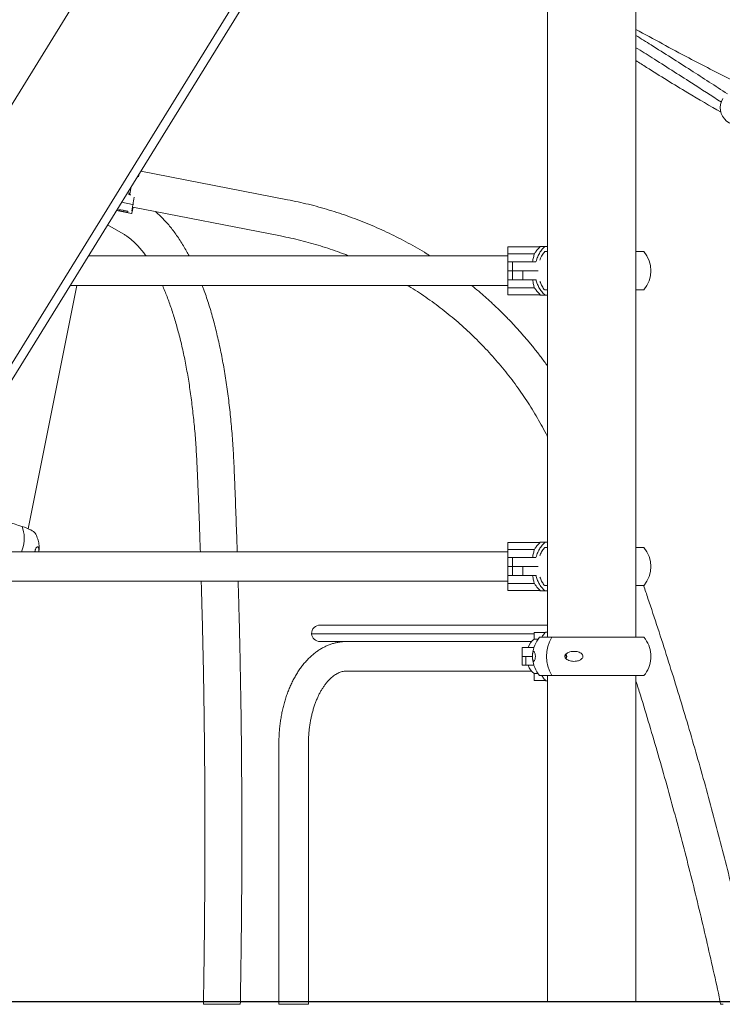
# Model space of a CAD drawing. Units: millimetres. Extents: x 17171 to 17417, y 11882 to 12129.
# Drawn here: x 17286 to 17294, y 12093 to 12104 of the extents above; entities that cross this region are included whole.
import ezdxf

# ---------------------------------------------------------------- set-up
doc = ezdxf.new("R2010")
doc.units = ezdxf.units.MM

msp = doc.modelspace()

# ---------------------------------------------------------------- linework, layer by layer
at = {"color": 7, "linetype": 'Continuous', "lineweight": 15}
for p, q in [((17283.177, 12099.081), (17288.876, 12108.312)), ((17284.187, 12097.738), (17289.886, 12106.968)), ((17284.21, 12097.586), (17289.909, 12106.817)), ((17292.072, 12104.794), (17292.072, 12097.393)), ((17293.088, 12097.393), (17293.088, 12104.794)), ((17293.088, 12104.38), (17293.088, 12104.786)), ((17293.088, 12101.826), (17293.088, 12104.022)), ((17289.086, 12102.422), (17287.399, 12102.75)), ((17287.272, 12102.49), (17287.289, 12102.572)), ((17287.305, 12102.368), (17287.178, 12102.393)), ((17287.295, 12102.293), (17287.309, 12102.364)), ((17287.119, 12102.297), (17287.291, 12102.264)), ((17287.146, 12102.301), (17287.147, 12102.309)), ((17287.147, 12102.309), (17287.146, 12102.301)), ((17287.196, 12102.287), (17287.146, 12102.301)), ((17287.147, 12102.309), (17287.198, 12102.303)), ((17287.2, 12102.302), (17287.196, 12102.287)), ((17287.248, 12102.281), (17287.196, 12102.287)), ((17287.198, 12102.303), (17287.249, 12102.289)), ((17287.249, 12102.289), (17287.248, 12102.281)), ((17287.297, 12102.268), (17287.311, 12102.335)), ((17287.297, 12102.268), (17287.297, 12102.268)), ((17287.308, 12102.336), (17289.005, 12102.006)), ((17287.017, 12102.133), (17287.198, 12102.03)), ((17290.734, 12101.776), (17286.797, 12101.776)), ((17291.483, 12101.776), (17290.734, 12101.776)), ((17291.615, 12101.776), (17291.483, 12101.776)), ((17291.615, 12101.877), (17291.615, 12101.805)), ((17291.615, 12101.805), (17291.615, 12101.877)), ((17291.62, 12101.882), (17291.985, 12101.882)), ((17291.62, 12101.882), (17291.62, 12101.882)), ((17291.62, 12101.802), (17291.922, 12101.802)), ((17291.985, 12101.879), (17291.983, 12101.877)), ((17292.043, 12101.886), (17291.985, 12101.886)), ((17292.037, 12101.826), (17292.072, 12101.826)), ((17292.072, 12101.886), (17292.043, 12101.886)), ((17293.088, 12101.826), (17293.179, 12101.826)), ((17291.616, 12101.709), (17291.649, 12101.709)), ((17291.616, 12101.606), (17291.616, 12101.709)), ((17291.649, 12101.709), (17291.671, 12101.709)), ((17291.671, 12101.709), (17291.671, 12101.606)), ((17291.671, 12101.709), (17291.786, 12101.709)), ((17291.786, 12101.709), (17291.939, 12101.709)), ((17291.616, 12101.606), (17291.616, 12101.606)), ((17291.649, 12101.606), (17291.616, 12101.606)), ((17291.616, 12101.503), (17291.616, 12101.606)), ((17291.616, 12101.606), (17291.616, 12101.606)), ((17291.616, 12101.606), (17291.649, 12101.606)), ((17291.671, 12101.606), (17291.649, 12101.606)), ((17291.649, 12101.606), (17291.671, 12101.606)), ((17291.671, 12101.606), (17291.671, 12101.503)), ((17291.786, 12101.606), (17291.671, 12101.606)), ((17291.671, 12101.606), (17291.789, 12101.606)), ((17291.963, 12101.606), (17291.786, 12101.606)), ((17291.789, 12101.606), (17291.789, 12101.503)), ((17291.789, 12101.606), (17291.963, 12101.606)), ((17286.106, 12098.64), (17286.663, 12101.436)), ((17286.587, 12101.436), (17290.734, 12101.436)), ((17290.734, 12101.436), (17291.483, 12101.436)), ((17291.483, 12101.436), (17291.615, 12101.436)), ((17291.616, 12101.503), (17291.649, 12101.503)), ((17291.671, 12101.503), (17291.649, 12101.503)), ((17291.789, 12101.503), (17291.671, 12101.503)), ((17291.94, 12101.503), (17291.789, 12101.503)), ((17291.615, 12101.335), (17291.615, 12101.407)), ((17291.615, 12101.407), (17291.615, 12101.335)), ((17291.62, 12101.41), (17291.922, 12101.41)), ((17291.985, 12101.33), (17291.62, 12101.33)), ((17291.62, 12101.33), (17291.62, 12101.33)), ((17291.983, 12101.335), (17291.985, 12101.333)), ((17291.985, 12101.326), (17292.043, 12101.326)), ((17292.037, 12101.386), (17292.072, 12101.386)), ((17292.043, 12101.326), (17292.072, 12101.326)), ((17293.088, 12098.426), (17293.088, 12101.386)), ((17293.088, 12101.386), (17293.179, 12101.386)), ((17291.615, 12098.477), (17291.615, 12098.405)), ((17291.615, 12098.405), (17291.615, 12098.477)), ((17291.62, 12098.482), (17291.985, 12098.482)), ((17291.62, 12098.482), (17291.62, 12098.482)), ((17291.62, 12098.402), (17291.922, 12098.402)), ((17291.985, 12098.479), (17291.983, 12098.477)), ((17292.043, 12098.486), (17291.985, 12098.486)), ((17292.037, 12098.426), (17292.072, 12098.426)), ((17292.072, 12098.486), (17292.043, 12098.486)), ((17293.088, 12098.426), (17293.179, 12098.426)), ((17290.734, 12098.376), (17285.032, 12098.376)), ((17291.483, 12098.376), (17290.734, 12098.376)), ((17291.615, 12098.376), (17291.483, 12098.376)), ((17291.616, 12098.309), (17291.649, 12098.309)), ((17291.616, 12098.206), (17291.616, 12098.309)), ((17291.649, 12098.309), (17291.671, 12098.309)), ((17291.671, 12098.309), (17291.671, 12098.206)), ((17291.671, 12098.309), (17291.786, 12098.309)), ((17291.786, 12098.309), (17291.939, 12098.309)), ((17291.649, 12098.206), (17291.616, 12098.206)), ((17291.616, 12098.206), (17291.616, 12098.206)), ((17291.616, 12098.103), (17291.616, 12098.206)), ((17291.616, 12098.206), (17291.649, 12098.206)), ((17291.616, 12098.206), (17291.616, 12098.206)), ((17291.671, 12098.206), (17291.649, 12098.206)), ((17291.649, 12098.206), (17291.671, 12098.206)), ((17291.671, 12098.206), (17291.671, 12098.103)), ((17291.786, 12098.206), (17291.671, 12098.206)), ((17291.671, 12098.206), (17291.789, 12098.206)), ((17291.963, 12098.206), (17291.786, 12098.206)), ((17291.789, 12098.206), (17291.789, 12098.103)), ((17291.789, 12098.206), (17291.963, 12098.206)), ((17291.616, 12098.103), (17291.649, 12098.103)), ((17291.671, 12098.103), (17291.649, 12098.103)), ((17291.789, 12098.103), (17291.671, 12098.103)), ((17291.94, 12098.103), (17291.789, 12098.103)), ((17285.032, 12098.036), (17290.734, 12098.036)), ((17290.734, 12098.036), (17291.483, 12098.036)), ((17291.483, 12098.036), (17291.615, 12098.036)), ((17291.615, 12097.935), (17291.615, 12098.007)), ((17291.615, 12098.007), (17291.615, 12097.935)), ((17291.62, 12098.01), (17291.922, 12098.01)), ((17291.985, 12097.93), (17291.62, 12097.93)), ((17291.62, 12097.93), (17291.62, 12097.93)), ((17291.983, 12097.935), (17291.985, 12097.933)), ((17291.985, 12097.926), (17292.043, 12097.926)), ((17292.037, 12097.986), (17292.072, 12097.986)), ((17292.043, 12097.926), (17292.072, 12097.926)), ((17293.088, 12097.393), (17293.088, 12097.986)), ((17293.088, 12097.986), (17293.179, 12097.986)), ((17289.46, 12097.533), (17289.562, 12097.533)), ((17289.562, 12097.533), (17290.955, 12097.533)), ((17290.955, 12097.533), (17291.655, 12097.533)), ((17291.655, 12097.533), (17291.894, 12097.533)), ((17291.894, 12097.533), (17292.072, 12097.533)), ((17289.482, 12097.433), (17289.36, 12097.433)), ((17290.875, 12097.433), (17289.482, 12097.433)), ((17291.716, 12097.433), (17290.875, 12097.433)), ((17291.918, 12097.433), (17291.716, 12097.433)), ((17291.918, 12097.444), (17291.918, 12097.37)), ((17291.919, 12097.369), (17291.962, 12097.369)), ((17291.923, 12097.449), (17292.049, 12097.449)), ((17292.123, 12097.393), (17291.981, 12097.393)), ((17292.072, 12097.453), (17292.053, 12097.453)), ((17293.179, 12097.393), (17292.123, 12097.393)), ((17289.562, 12097.343), (17289.459, 12097.343)), ((17290.954, 12097.343), (17289.562, 12097.343)), ((17291.656, 12097.343), (17290.954, 12097.343)), ((17291.767, 12097.343), (17291.656, 12097.343)), ((17291.888, 12097.343), (17291.767, 12097.343)), ((17291.782, 12097.276), (17291.782, 12097.173)), ((17291.782, 12097.276), (17291.821, 12097.276)), ((17291.821, 12097.276), (17291.916, 12097.276)), ((17291.782, 12097.173), (17291.782, 12097.071)), ((17291.782, 12097.173), (17291.824, 12097.173)), ((17291.821, 12097.173), (17291.782, 12097.173)), ((17291.9, 12097.173), (17291.821, 12097.173)), ((17291.824, 12097.173), (17291.824, 12097.071)), ((17291.824, 12097.173), (17291.9, 12097.173)), ((17292.29, 12097.184), (17292.273, 12097.184)), ((17292.281, 12097.197), (17292.29, 12097.184)), ((17292.29, 12097.184), (17292.281, 12097.151)), ((17291.824, 12097.071), (17291.782, 12097.071)), ((17291.916, 12097.071), (17291.824, 12097.071)), ((17289.761, 12097.003), (17291.888, 12097.003)), ((17291.918, 12096.977), (17291.918, 12096.902)), ((17291.919, 12096.977), (17291.962, 12096.977)), ((17292.123, 12096.953), (17291.981, 12096.953)), ((17292.072, 12096.953), (17292.072, 12093.201)), ((17293.179, 12096.953), (17292.123, 12096.953)), ((17293.088, 12093.201), (17293.088, 12096.953)), ((17293.088, 12093.201), (17293.088, 12096.953)), ((17292.049, 12096.897), (17291.923, 12096.897)), ((17292.053, 12096.893), (17292.072, 12096.893)), ((17288.986, 12096.173), (17288.986, 12093.173)), ((17289.326, 12093.173), (17289.326, 12096.173)), ((17288.986, 12093.173), (17289.326, 12093.173)), ((17292.072, 12093.201), (17292.166, 12093.201)), ((17292.166, 12093.201), (17293.088, 12093.201))]:
    msp.add_line(p, q, dxfattribs=at)
at = {"color": 7}
msp.add_line((17350.011, 12093.201), (17193.147, 12093.201), dxfattribs=at)
at = {"color": 7, "linetype": 'Continuous', "lineweight": 15, "flags": 128}
for points in [[(17287.247, 12102.504), (17287.255, 12102.501), (17287.265, 12102.497), (17287.27, 12102.494), (17287.272, 12102.491), (17287.27, 12102.489), (17287.264, 12102.487)], [(17287.264, 12102.487), (17287.262, 12102.487), (17287.261, 12102.486), (17287.263, 12102.484), (17287.266, 12102.483), (17287.272, 12102.481), (17287.278, 12102.479), (17287.283, 12102.478)], [(17286.035, 12098.667), (17286.045, 12098.638), (17286.053, 12098.606), (17286.057, 12098.573), (17286.059, 12098.538), (17286.058, 12098.503), (17286.054, 12098.467), (17286.047, 12098.431), (17286.037, 12098.396), (17286.03, 12098.376)], [(17286.035, 12098.667), (17286.045, 12098.638), (17286.053, 12098.606), (17286.057, 12098.573), (17286.059, 12098.538), (17286.058, 12098.503), (17286.054, 12098.467), (17286.047, 12098.431), (17286.037, 12098.396), (17286.03, 12098.376)], [(17286.185, 12098.591), (17286.183, 12098.594), (17286.175, 12098.602), (17286.165, 12098.61), (17286.151, 12098.618), (17286.134, 12098.627), (17286.113, 12098.637), (17286.09, 12098.647), (17286.064, 12098.657), (17286.035, 12098.667)]]:
    msp.add_lwpolyline(points, dxfattribs=at)
at = {"color": 7, "linetype": 'Continuous', "lineweight": 15}
for centre, radius, start, end in [((17294.257, 12103.48), 0.2, 148.2555, 312.3826), ((17289.484, 12102.217), 2.164, 166.6451, 167.5126), ((17290.037, 12101.957), 2.758, 169.6731, 171.5144), ((17287.292, 12102.269), 0.005, 259.0006, 348.73), ((17300.9, 12101.736), 9.285, 179.5733, 179.75), ((17291.62, 12101.877), 0.005, 90.0223, 180.0118), ((17273.1, 12101.686), 18.516, 0.0705, 0.3676), ((17283.164, 12101.662), 8.451, 359.7737, 0.7727), ((17292.206, 12101.626), 0.341, 130.4237, 131.4851), ((17291.835, 12101.879), 0.15, 359.7374, 0.9402), ((17292.919, 12101.606), 0.341, 319.7537, 40.2463), ((17283.481, 12101.55), 8.135, 359.1976, 0.2354), ((17299.913, 12101.472), 8.298, 180.2498, 180.4476), ((17273.867, 12101.526), 17.748, 359.6175, 359.9274), ((17291.62, 12101.335), 0.005, 180.0014, 270.0002), ((17291.62, 12101.335), 0.005, 179.9747, 270.0321), ((17292.206, 12101.586), 0.341, 228.5149, 229.5763), ((17291.85, 12101.333), 0.136, 358.9599, 0.292), ((17284.856, 12094.99), 3.861, 72.2346, 81.9594), ((17300.893, 12098.336), 9.278, 179.5732, 179.7501), ((17291.62, 12098.477), 0.005, 89.9951, 180.0254), ((17273.101, 12098.286), 18.515, 0.0705, 0.3676), ((17292.206, 12098.226), 0.341, 130.4237, 131.4851), ((17291.835, 12098.479), 0.15, 359.7371, 0.9405), ((17292.919, 12098.206), 0.341, 319.7537, 40.2463), ((17283.164, 12098.262), 8.451, 359.7737, 0.7727), ((17283.481, 12098.15), 8.135, 359.1975, 0.2354), ((17273.869, 12098.126), 17.747, 359.6175, 359.9274), ((17299.907, 12098.072), 8.293, 180.2498, 180.4477), ((17291.62, 12097.935), 0.005, 180.0014, 270.0002), ((17291.62, 12097.935), 0.005, 179.9747, 270.0321), ((17292.206, 12098.186), 0.341, 228.5149, 229.5763), ((17291.85, 12097.933), 0.136, 358.9604, 0.2915), ((17289.46, 12097.433), 0.1, 90, 180), ((17289.459, 12097.443), 0.1, 185.7392, 270), ((17292.031, 12097.217), 0.191, 126.3449, 162.0076), ((17292.241, 12097.173), 0.341, 139.7537, 175.9304), ((17291.923, 12097.444), 0.005, 90, 180), ((17292.481, 12097.173), 0.421, 148.4555, 211.5445), ((17292.919, 12097.173), 0.341, 4.037, 40.2463), ((17292.241, 12097.173), 0.341, 184.0472, 220.2463), ((17292.22, 12097.173), 0.0726, 336.5527, 22.9675), ((17292.919, 12097.173), 0.341, 319.7537, 355.9327), ((17292.031, 12097.129), 0.191, 197.9917, 233.6495), ((17291.923, 12096.902), 0.005, 180, 270)]:
    msp.add_arc(centre, radius, start, end, dxfattribs=at)
for points, knots in [([(17294.185, 12103.799), (17294.021, 12103.883), (17293.653, 12104.071), (17293.29, 12104.27), (17293.088, 12104.38)], [0, 0, 0, 0, 0.443752, 1, 1, 1, 1]), ([(17294.139, 12103.64), (17293.999, 12103.73), (17293.708, 12103.919), (17293.358, 12104.142), (17293.146, 12104.274), (17293.088, 12104.311)], [0, 0, 0, 0, 0.40211, 0.835827, 1, 1, 1, 1]), ([(17293.088, 12104.17), (17293.15, 12104.132), (17293.363, 12103.998), (17293.69, 12103.789), (17293.955, 12103.618), (17294.069, 12103.544)], [0, 0, 0, 0, 0.186496, 0.646243, 1, 1, 1, 1]), ([(17293.088, 12104.022), (17293.128, 12103.996), (17293.324, 12103.87), (17293.65, 12103.67), (17293.938, 12103.501), (17294.066, 12103.427)], [0, 0, 0, 0, 0.126263, 0.61255, 1, 1, 1, 1]), ([(17287.309, 12102.364), (17287.309, 12102.364), (17287.309, 12102.365), (17287.309, 12102.366), (17287.307, 12102.367), (17287.306, 12102.368), (17287.305, 12102.368), (17287.305, 12102.368)], [0, 0, 0, 0, 0.254553, 0.510618, 0.747968, 0.952543, 1, 1, 1, 1]), ([(17290.724, 12101.776), (17290.71, 12101.785), (17290.662, 12101.815), (17290.578, 12101.865), (17290.471, 12101.925), (17290.362, 12101.982), (17290.251, 12102.037), (17290.14, 12102.089), (17290.027, 12102.138), (17289.913, 12102.184), (17289.797, 12102.227), (17289.681, 12102.267), (17289.563, 12102.304), (17289.445, 12102.339), (17289.326, 12102.37), (17289.206, 12102.398), (17289.126, 12102.414), (17289.086, 12102.422)], [0, 0, 0, 0, 0.026878, 0.096438, 0.165999, 0.23556, 0.305122, 0.374685, 0.444248, 0.513812, 0.583376, 0.65294, 0.722506, 0.792072, 0.861639, 0.931205, 1, 1, 1, 1]), ([(17287.954, 12101.776), (17287.944, 12101.794), (17287.923, 12101.835), (17287.888, 12101.894), (17287.85, 12101.955), (17287.811, 12102.013), (17287.771, 12102.068), (17287.73, 12102.12), (17287.687, 12102.169), (17287.644, 12102.215), (17287.604, 12102.254), (17287.577, 12102.276), (17287.566, 12102.286)], [0, 0, 0, 0, 0.086346, 0.192281, 0.298209, 0.404041, 0.509658, 0.614932, 0.719704, 0.823798, 0.92703, 1, 1, 1, 1]), ([(17287.198, 12102.03), (17287.203, 12102.027), (17287.218, 12102.018), (17287.244, 12102.001), (17287.274, 12101.978), (17287.305, 12101.952), (17287.336, 12101.923), (17287.366, 12101.892), (17287.396, 12101.858), (17287.426, 12101.82), (17287.447, 12101.793), (17287.458, 12101.777), (17287.458, 12101.776)], [0, 0, 0, 0, 0.060269, 0.182267, 0.301934, 0.419387, 0.535213, 0.649888, 0.763746, 0.877077, 0.990074, 1, 1, 1, 1]), ([(17289.005, 12102.006), (17289.025, 12102.002), (17289.083, 12101.99), (17289.18, 12101.969), (17289.294, 12101.94), (17289.407, 12101.909), (17289.519, 12101.874), (17289.631, 12101.836), (17289.721, 12101.804), (17289.773, 12101.783), (17289.789, 12101.776)], [0, 0, 0, 0, 0.073964, 0.217821, 0.361682, 0.505543, 0.649406, 0.793267, 0.937133, 1, 1, 1, 1]), ([(17291.62, 12101.802), (17291.62, 12101.802), (17291.619, 12101.802), (17291.618, 12101.802), (17291.616, 12101.803), (17291.616, 12101.804), (17291.615, 12101.804), (17291.615, 12101.805)], [0, 0, 0, 0, 0.180726, 0.360866, 0.551148, 0.765728, 1, 1, 1, 1]), ([(17291.922, 12101.802), (17291.92, 12101.796), (17291.916, 12101.784), (17291.91, 12101.76), (17291.904, 12101.735), (17291.902, 12101.718), (17291.9, 12101.709)], [0, 0, 0, 0, 0.265078, 0.537763, 0.766371, 1, 1, 1, 1]), ([(17291.983, 12101.877), (17291.969, 12101.862), (17291.945, 12101.839), (17291.928, 12101.812), (17291.922, 12101.802)], [0, 0, 0, 0, 0.648566, 1, 1, 1, 1]), ([(17291.939, 12101.709), (17291.942, 12101.72), (17291.95, 12101.749), (17291.97, 12101.794), (17292.001, 12101.844), (17292.028, 12101.872), (17292.043, 12101.886)], [0, 0, 0, 0, 0.160746, 0.42762, 0.702225, 1, 1, 1, 1]), ([(17292.039, 12101.826), (17292.029, 12101.813), (17292.009, 12101.787), (17291.992, 12101.753), (17291.986, 12101.733), (17291.985, 12101.729)], [0, 0, 0, 0, 0.441589, 0.895974, 1, 1, 1, 1]), ([(17287.647, 12101.436), (17287.649, 12101.431), (17287.661, 12101.405), (17287.681, 12101.357), (17287.707, 12101.292), (17287.732, 12101.224), (17287.756, 12101.153), (17287.78, 12101.079), (17287.802, 12101.003), (17287.824, 12100.925), (17287.846, 12100.844), (17287.866, 12100.761), (17287.885, 12100.676), (17287.904, 12100.588), (17287.921, 12100.498), (17287.938, 12100.406), (17287.953, 12100.312), (17287.967, 12100.217), (17287.981, 12100.119), (17287.993, 12100.019), (17288.004, 12099.918), (17288.015, 12099.815), (17288.024, 12099.711), (17288.032, 12099.605), (17288.038, 12099.498), (17288.043, 12099.412), (17288.045, 12099.361), (17288.046, 12099.347)], [0, 0, 0, 0, 0.011444, 0.053035, 0.094703, 0.13645, 0.178272, 0.220168, 0.262136, 0.304174, 0.346281, 0.388447, 0.430674, 0.472958, 0.515295, 0.557679, 0.60011, 0.642585, 0.685098, 0.727649, 0.770235, 0.812853, 0.8555, 0.898174, 0.940874, 0.983598, 1, 1, 1, 1]), ([(17288.47, 12099.366), (17288.469, 12099.386), (17288.466, 12099.444), (17288.461, 12099.539), (17288.453, 12099.651), (17288.445, 12099.762), (17288.435, 12099.872), (17288.424, 12099.98), (17288.412, 12100.087), (17288.399, 12100.192), (17288.384, 12100.296), (17288.369, 12100.398), (17288.352, 12100.498), (17288.334, 12100.597), (17288.315, 12100.694), (17288.294, 12100.789), (17288.273, 12100.882), (17288.25, 12100.973), (17288.227, 12101.062), (17288.202, 12101.149), (17288.176, 12101.234), (17288.148, 12101.316), (17288.125, 12101.384), (17288.11, 12101.423), (17288.105, 12101.436)], [0, 0, 0, 0, 0.024812, 0.072003, 0.119213, 0.166447, 0.213708, 0.260996, 0.308316, 0.355669, 0.403057, 0.450484, 0.497952, 0.545467, 0.593029, 0.640643, 0.68831, 0.736038, 0.783831, 0.831688, 0.879614, 0.927614, 0.975691, 1, 1, 1, 1]), ([(17290.468, 12101.436), (17290.471, 12101.434), (17290.508, 12101.412), (17290.576, 12101.368), (17290.674, 12101.302), (17290.769, 12101.234), (17290.863, 12101.163), (17290.954, 12101.09), (17291.044, 12101.014), (17291.132, 12100.936), (17291.217, 12100.856), (17291.3, 12100.773), (17291.381, 12100.688), (17291.46, 12100.601), (17291.536, 12100.512), (17291.61, 12100.421), (17291.682, 12100.328), (17291.75, 12100.233), (17291.817, 12100.137), (17291.88, 12100.038), (17291.941, 12099.938), (17291.999, 12099.836), (17292.043, 12099.756), (17292.066, 12099.71), (17292.072, 12099.698)], [0, 0, 0, 0, 0.004429, 0.0533826, 0.1023365, 0.1512904, 0.2002464, 0.2492017, 0.2981583, 0.3471147, 0.3960729, 0.4450305, 0.4939887, 0.542947, 0.5919064, 0.6408665, 0.6898274, 0.7387879, 0.787749, 0.8367103, 0.8856723, 0.9346354, 0.983598, 1, 1, 1, 1]), ([(17292.072, 12100.511), (17292.06, 12100.529), (17292.023, 12100.579), (17291.96, 12100.662), (17291.884, 12100.758), (17291.804, 12100.851), (17291.723, 12100.943), (17291.639, 12101.033), (17291.553, 12101.121), (17291.464, 12101.206), (17291.374, 12101.289), (17291.286, 12101.366), (17291.227, 12101.414), (17291.2, 12101.436)], [0, 0, 0, 0, 0.050745, 0.14708, 0.243414, 0.33975, 0.436087, 0.532423, 0.628762, 0.7251, 0.821439, 0.917778, 1, 1, 1, 1]), ([(17291.9, 12101.503), (17291.902, 12101.493), (17291.905, 12101.473), (17291.911, 12101.448), (17291.916, 12101.426), (17291.92, 12101.416), (17291.922, 12101.41)], [0, 0, 0, 0, 0.262947, 0.533695, 0.764378, 1, 1, 1, 1]), ([(17292.043, 12101.326), (17292.03, 12101.339), (17292.003, 12101.365), (17291.974, 12101.41), (17291.952, 12101.457), (17291.944, 12101.488), (17291.94, 12101.503)], [0, 0, 0, 0, 0.267211, 0.542159, 0.768745, 1, 1, 1, 1]), ([(17291.985, 12101.483), (17291.991, 12101.468), (17292.003, 12101.437), (17292.023, 12101.406), (17292.036, 12101.389), (17292.039, 12101.386)], [0, 0, 0, 0, 0.429134, 0.882904, 1, 1, 1, 1]), ([(17291.615, 12101.407), (17291.616, 12101.408), (17291.616, 12101.408), (17291.617, 12101.409), (17291.618, 12101.41), (17291.62, 12101.41), (17291.62, 12101.41), (17291.62, 12101.41)], [0, 0, 0, 0, 0.2550691, 0.5102481, 0.7480457, 0.952649, 1, 1, 1, 1]), ([(17291.922, 12101.41), (17291.925, 12101.406), (17291.931, 12101.396), (17291.949, 12101.37), (17291.969, 12101.35), (17291.983, 12101.335)], [0, 0, 0, 0, 0.163929, 0.35152, 1, 1, 1, 1]), ([(17288.046, 12099.347), (17288.048, 12099.289), (17288.056, 12099.118), (17288.067, 12098.835), (17288.077, 12098.57), (17288.081, 12098.416), (17288.083, 12098.376)], [0, 0, 0, 0, 0.182549, 0.529366, 0.87619, 1, 1, 1, 1]), ([(17288.507, 12098.376), (17288.506, 12098.407), (17288.501, 12098.552), (17288.492, 12098.809), (17288.48, 12099.108), (17288.473, 12099.293), (17288.47, 12099.366)], [0, 0, 0, 0, 0.093988, 0.435994, 0.778004, 1, 1, 1, 1]), ([(17286.227, 12098.376), (17286.227, 12098.378), (17286.23, 12098.39), (17286.23, 12098.413), (17286.23, 12098.446), (17286.226, 12098.477), (17286.219, 12098.507), (17286.21, 12098.536), (17286.199, 12098.564), (17286.19, 12098.582), (17286.185, 12098.591), (17286.184, 12098.592)], [0, 0, 0, 0, 0.022766, 0.167798, 0.310479, 0.45094, 0.589281, 0.725583, 0.859881, 0.99217, 1, 1, 1, 1]), ([(17286.183, 12098.376), (17286.183, 12098.376), (17286.183, 12098.379), (17286.184, 12098.382), (17286.184, 12098.385)], [0, 0, 0, 0, 0.100487, 1, 1, 1, 1]), ([(17286.184, 12098.385), (17286.184, 12098.388), (17286.185, 12098.394), (17286.188, 12098.403), (17286.192, 12098.414), (17286.198, 12098.422), (17286.204, 12098.428), (17286.21, 12098.431), (17286.217, 12098.432), (17286.222, 12098.427), (17286.225, 12098.42), (17286.227, 12098.41), (17286.228, 12098.397), (17286.228, 12098.384), (17286.227, 12098.377), (17286.227, 12098.376)], [0, 0, 0, 0, 0.035471, 0.070921, 0.12044, 0.203692, 0.285198, 0.366897, 0.498318, 0.62979, 0.718908, 0.807915, 0.911296, 0.985195, 1, 1, 1, 1]), ([(17291.62, 12098.402), (17291.62, 12098.402), (17291.619, 12098.402), (17291.618, 12098.402), (17291.616, 12098.403), (17291.616, 12098.404), (17291.615, 12098.404), (17291.615, 12098.405)], [0, 0, 0, 0, 0.180743, 0.360852, 0.551138, 0.765722, 1, 1, 1, 1]), ([(17291.922, 12098.402), (17291.92, 12098.396), (17291.916, 12098.384), (17291.91, 12098.36), (17291.904, 12098.335), (17291.902, 12098.318), (17291.9, 12098.309)], [0, 0, 0, 0, 0.265078, 0.537756, 0.766371, 1, 1, 1, 1]), ([(17291.983, 12098.477), (17291.969, 12098.462), (17291.945, 12098.439), (17291.928, 12098.412), (17291.922, 12098.402)], [0, 0, 0, 0, 0.648559, 1, 1, 1, 1]), ([(17291.939, 12098.309), (17291.942, 12098.32), (17291.95, 12098.349), (17291.97, 12098.394), (17292.001, 12098.444), (17292.028, 12098.472), (17292.043, 12098.486)], [0, 0, 0, 0, 0.160746, 0.427625, 0.702225, 1, 1, 1, 1]), ([(17292.039, 12098.426), (17292.029, 12098.413), (17292.009, 12098.387), (17291.992, 12098.353), (17291.986, 12098.333), (17291.985, 12098.329)], [0, 0, 0, 0, 0.441589, 0.895974, 1, 1, 1, 1]), ([(17291.9, 12098.103), (17291.902, 12098.093), (17291.905, 12098.073), (17291.911, 12098.048), (17291.916, 12098.026), (17291.92, 12098.016), (17291.922, 12098.01)], [0, 0, 0, 0, 0.2629479, 0.5336976, 0.7643817, 1, 1, 1, 1]), ([(17292.043, 12097.926), (17292.03, 12097.939), (17292.003, 12097.965), (17291.974, 12098.01), (17291.952, 12098.057), (17291.944, 12098.088), (17291.94, 12098.103)], [0, 0, 0, 0, 0.267211, 0.542159, 0.768745, 1, 1, 1, 1]), ([(17291.985, 12098.083), (17291.991, 12098.068), (17292.003, 12098.037), (17292.023, 12098.006), (17292.036, 12097.989), (17292.039, 12097.986)], [0, 0, 0, 0, 0.429134, 0.882912, 1, 1, 1, 1]), ([(17288.093, 12098.036), (17288.095, 12097.964), (17288.101, 12097.778), (17288.108, 12097.478), (17288.116, 12097.137), (17288.122, 12096.794), (17288.127, 12096.451), (17288.131, 12096.106), (17288.134, 12095.761), (17288.136, 12095.415), (17288.136, 12095.068), (17288.135, 12094.72), (17288.133, 12094.372), (17288.13, 12094.022), (17288.126, 12093.672), (17288.122, 12093.39), (17288.119, 12093.225), (17288.118, 12093.176)], [0, 0, 0, 0, 0.045527, 0.116676, 0.187827, 0.258979, 0.330132, 0.401286, 0.47244, 0.543596, 0.614753, 0.685909, 0.757068, 0.828226, 0.899386, 0.970546, 1, 1, 1, 1]), ([(17288.542, 12093.176), (17288.543, 12093.208), (17288.545, 12093.357), (17288.549, 12093.623), (17288.554, 12093.975), (17288.557, 12094.325), (17288.559, 12094.675), (17288.56, 12095.025), (17288.56, 12095.373), (17288.558, 12095.721), (17288.556, 12096.068), (17288.552, 12096.414), (17288.547, 12096.759), (17288.541, 12097.103), (17288.533, 12097.446), (17288.526, 12097.757), (17288.52, 12097.953), (17288.517, 12098.036)], [0, 0, 0, 0, 0.019183, 0.090632, 0.162081, 0.233531, 0.304981, 0.376433, 0.447884, 0.519337, 0.590791, 0.662245, 0.733701, 0.805157, 0.876614, 0.948072, 1, 1, 1, 1]), ([(17291.615, 12098.007), (17291.616, 12098.008), (17291.616, 12098.008), (17291.617, 12098.009), (17291.618, 12098.01), (17291.62, 12098.01), (17291.62, 12098.01), (17291.62, 12098.01)], [0, 0, 0, 0, 0.255018, 0.510213, 0.748026, 0.952643, 1, 1, 1, 1]), ([(17291.922, 12098.01), (17291.925, 12098.006), (17291.931, 12097.996), (17291.949, 12097.97), (17291.969, 12097.95), (17291.983, 12097.935)], [0, 0, 0, 0, 0.163938, 0.351526, 1, 1, 1, 1]), ([(17294.494, 12093.176), (17294.484, 12093.224), (17294.449, 12093.389), (17294.388, 12093.671), (17294.308, 12094.023), (17294.225, 12094.374), (17294.139, 12094.724), (17294.049, 12095.074), (17293.957, 12095.422), (17293.862, 12095.77), (17293.764, 12096.117), (17293.662, 12096.463), (17293.558, 12096.809), (17293.45, 12097.153), (17293.34, 12097.496), (17293.248, 12097.774), (17293.193, 12097.937), (17293.176, 12097.986)], [0, 0, 0, 0, 0.029203, 0.101479, 0.173755, 0.24603, 0.318306, 0.390582, 0.462858, 0.535133, 0.607409, 0.679685, 0.751961, 0.824237, 0.896513, 0.968788, 1, 1, 1, 1]), ([(17291.919, 12097.369), (17291.919, 12097.369), (17291.919, 12097.369), (17291.918, 12097.369), (17291.918, 12097.37), (17291.918, 12097.37)], [0, 0, 0, 0, 0.45816, 0.916591, 1, 1, 1, 1]), ([(17292.007, 12097.393), (17292.01, 12097.398), (17292.022, 12097.421), (17292.039, 12097.439), (17292.053, 12097.453)], [0, 0, 0, 0, 0.221793, 1, 1, 1, 1]), ([(17289.761, 12097.343), (17289.752, 12097.343), (17289.73, 12097.343), (17289.694, 12097.339), (17289.653, 12097.333), (17289.613, 12097.323), (17289.573, 12097.31), (17289.533, 12097.294), (17289.495, 12097.275), (17289.457, 12097.253), (17289.419, 12097.228), (17289.383, 12097.2), (17289.348, 12097.169), (17289.314, 12097.135), (17289.281, 12097.099), (17289.249, 12097.06), (17289.219, 12097.018), (17289.19, 12096.974), (17289.164, 12096.928), (17289.138, 12096.879), (17289.115, 12096.829), (17289.094, 12096.777), (17289.074, 12096.724), (17289.056, 12096.669), (17289.04, 12096.613), (17289.027, 12096.555), (17289.015, 12096.497), (17289.005, 12096.438), (17288.997, 12096.378), (17288.991, 12096.318), (17288.987, 12096.258), (17288.986, 12096.209), (17288.986, 12096.181), (17288.986, 12096.173)], [0, 0, 0, 0, 0.019723, 0.050701, 0.081691, 0.112771, 0.144017, 0.175493, 0.207255, 0.239346, 0.271789, 0.304593, 0.337745, 0.371215, 0.404963, 0.438941, 0.473094, 0.507371, 0.541728, 0.576124, 0.610525, 0.644907, 0.679259, 0.713571, 0.74784, 0.782068, 0.816253, 0.850403, 0.884522, 0.918616, 0.952692, 0.986758, 1, 1, 1, 1]), ([(17291.932, 12097.166), (17291.932, 12097.162), (17291.931, 12097.153), (17291.927, 12097.138), (17291.922, 12097.126), (17291.917, 12097.118), (17291.912, 12097.115), (17291.908, 12097.117), (17291.905, 12097.123), (17291.902, 12097.134), (17291.901, 12097.147), (17291.9, 12097.161), (17291.9, 12097.174), (17291.9, 12097.187), (17291.901, 12097.201), (17291.902, 12097.212), (17291.904, 12097.221), (17291.906, 12097.227), (17291.909, 12097.231), (17291.914, 12097.231), (17291.918, 12097.226), (17291.923, 12097.217), (17291.928, 12097.205), (17291.931, 12097.192), (17291.932, 12097.181), (17291.932, 12097.172), (17291.932, 12097.168), (17291.932, 12097.166)], [0, 0, 0, 0, 0.0228795, 0.0565871, 0.1207049, 0.1785783, 0.2365109, 0.2968117, 0.3569238, 0.398125, 0.4396213, 0.4643418, 0.4892461, 0.5109842, 0.5382032, 0.578255, 0.6116956, 0.6452134, 0.7001021, 0.7550673, 0.8125233, 0.8698759, 0.926595, 0.950432, 0.9744945, 0.9912919, 1, 1, 1, 1]), ([(17292.272, 12097.166), (17292.271, 12097.169), (17292.27, 12097.175), (17292.273, 12097.185), (17292.28, 12097.197), (17292.293, 12097.208), (17292.311, 12097.218), (17292.333, 12097.226), (17292.36, 12097.231), (17292.389, 12097.231), (17292.414, 12097.228), (17292.436, 12097.221), (17292.456, 12097.211), (17292.47, 12097.198), (17292.477, 12097.185), (17292.479, 12097.171), (17292.476, 12097.158), (17292.467, 12097.145), (17292.452, 12097.133), (17292.435, 12097.125), (17292.414, 12097.119), (17292.389, 12097.115), (17292.36, 12097.116), (17292.331, 12097.121), (17292.306, 12097.13), (17292.287, 12097.143), (17292.276, 12097.154), (17292.273, 12097.163), (17292.272, 12097.166)], [0, 0, 0, 0, 0.0168219, 0.0336415, 0.0571224, 0.0966148, 0.1352743, 0.1740153, 0.236361, 0.2987115, 0.3409919, 0.383207, 0.4322355, 0.4672819, 0.4924636, 0.5178376, 0.5394314, 0.5672442, 0.6086183, 0.6433377, 0.6781362, 0.7344898, 0.7909139, 0.8496361, 0.9082046, 0.9459141, 0.9839985, 1, 1, 1, 1]), ([(17293.259, 12097.149), (17293.259, 12097.149), (17293.259, 12097.153), (17293.26, 12097.162), (17293.26, 12097.174), (17293.26, 12097.187), (17293.259, 12097.194), (17293.259, 12097.197)], [0, 0, 0, 0, 0.025936, 0.276884, 0.529741, 0.750451, 1, 1, 1, 1]), ([(17289.326, 12096.173), (17289.326, 12096.182), (17289.326, 12096.208), (17289.327, 12096.251), (17289.331, 12096.302), (17289.336, 12096.352), (17289.343, 12096.402), (17289.352, 12096.451), (17289.362, 12096.499), (17289.374, 12096.545), (17289.388, 12096.59), (17289.402, 12096.633), (17289.419, 12096.674), (17289.436, 12096.713), (17289.454, 12096.75), (17289.474, 12096.785), (17289.494, 12096.817), (17289.515, 12096.847), (17289.536, 12096.874), (17289.558, 12096.899), (17289.58, 12096.921), (17289.602, 12096.94), (17289.624, 12096.956), (17289.646, 12096.97), (17289.668, 12096.982), (17289.691, 12096.991), (17289.713, 12096.998), (17289.735, 12097.002), (17289.752, 12097.003), (17289.76, 12097.003), (17289.761, 12097.003)], [0, 0, 0, 0, 0.01922, 0.056433, 0.093633, 0.130805, 0.167936, 0.205013, 0.242027, 0.278964, 0.315817, 0.352572, 0.389228, 0.425779, 0.462225, 0.498568, 0.534826, 0.571019, 0.607182, 0.643356, 0.679606, 0.716033, 0.752767, 0.789999, 0.827979, 0.867034, 0.907595, 0.950148, 0.994811, 1, 1, 1, 1]), ([(17291.918, 12096.977), (17291.918, 12096.977), (17291.918, 12096.977), (17291.919, 12096.977), (17291.919, 12096.977), (17291.919, 12096.977)], [0, 0, 0, 0, 0.363677, 0.880755, 1, 1, 1, 1]), ([(17292.053, 12096.893), (17292.041, 12096.906), (17292.023, 12096.924), (17292.011, 12096.946), (17292.007, 12096.953)], [0, 0, 0, 0, 0.699294, 1, 1, 1, 1]), ([(17293.088, 12096.889), (17293.105, 12096.835), (17293.158, 12096.668), (17293.243, 12096.385), (17293.344, 12096.041), (17293.442, 12095.696), (17293.537, 12095.35), (17293.63, 12095.003), (17293.719, 12094.656), (17293.805, 12094.307), (17293.887, 12093.958), (17293.967, 12093.608), (17294.025, 12093.348), (17294.055, 12093.203), (17294.061, 12093.176)], [0, 0, 0, 0, 0.043712, 0.137164, 0.230615, 0.324067, 0.417519, 0.510971, 0.604423, 0.697875, 0.791326, 0.884778, 0.97823, 1, 1, 1, 1]), ([(17288.141, 12093.176), (17288.136, 12093.176), (17288.126, 12093.176), (17288.119, 12093.176), (17288.119, 12093.176), (17288.119, 12093.176)], [0, 0, 0, 0, 0.36572, 0.742081, 1, 1, 1, 1]), ([(17288.541, 12093.176), (17288.541, 12093.176), (17288.541, 12093.176), (17288.534, 12093.176), (17288.521, 12093.176), (17288.501, 12093.176), (17288.477, 12093.176), (17288.448, 12093.176), (17288.417, 12093.176), (17288.383, 12093.176), (17288.348, 12093.176), (17288.312, 12093.176), (17288.278, 12093.176), (17288.245, 12093.176), (17288.214, 12093.176), (17288.187, 12093.176), (17288.161, 12093.176), (17288.148, 12093.176), (17288.141, 12093.176)], [0, 0, 0, 0, 0.0444352, 0.1092573, 0.1759975, 0.2401804, 0.3063135, 0.369012, 0.4336225, 0.4946717, 0.5575551, 0.6175586, 0.6793115, 0.7392834, 0.800944, 0.8618884, 0.9245168, 1, 1, 1, 1]), ([(17294.09, 12093.176), (17294.085, 12093.176), (17294.073, 12093.176), (17294.064, 12093.176), (17294.06, 12093.176), (17294.061, 12093.176), (17294.061, 12093.176)], [0, 0, 0, 0, 0.31521, 0.639377, 0.954615, 1, 1, 1, 1])]:
    msp.add_open_spline(points, degree=3, knots=knots, dxfattribs=at)

doc.saveas('drawing.dxf')
